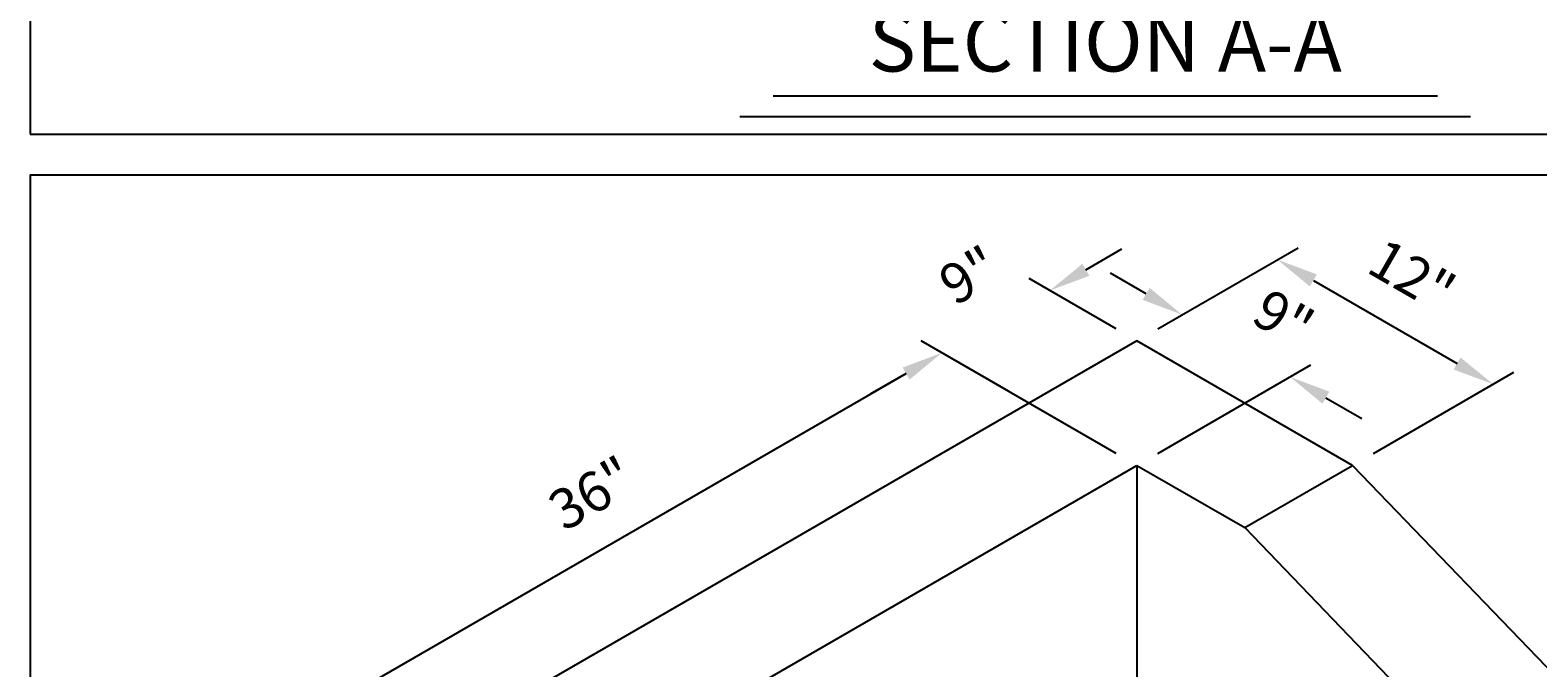
# Model space of a CAD drawing. Units: inches. Extents: x 764 to 3533, y 695 to 1199.
# Drawn here: x 1854 to 1963, y 925 to 971 of the extents above; entities that cross this region are included whole.
import ezdxf
from ezdxf.enums import TextEntityAlignment as Align

# ---------------------------------------------------------------- set-up
doc = ezdxf.new("R2010")
doc.units = ezdxf.units.IN
doc.header["$LTSCALE"] = 0.5
doc.header["$MEASUREMENT"] = 0
doc.layers.get('0').update_dxf_attribs({"linetype": 'CONTINUOUS'})
doc.layers.get('DEFPOINTS').update_dxf_attribs({"linetype": 'CONTINUOUS'})
doc.layers.add('0-NoPlot', color=211, linetype='CONTINUOUS', plot=False)
for name, color, linetype in [('D-2', 2, 'CONTINUOUS'), ('D-DIM1', 4, 'CONTINUOUS'), ('D-Title', 2, 'CONTINUOUS')]:
    doc.layers.add(name, color=color, linetype=linetype)
doc.styles.add('Dim', font='simplex.shx')
doc.styles.add('Dim -30', font='simplex.shx')
doc.styles.add('Dim 30', font='simplex.shx', dxfattribs={"oblique": 30})
doc.styles.add('L175', font='simplex.shx', dxfattribs={"width": 0.8, "height": 0.175})
doc.dimstyles.new('SCPW-feet-inches', dxfattribs={"dimtxt": 0.12, "dimasz": 0.125, "dimexe": 0.0625, "dimexo": 0.0625, "dimgap": 0.09, "dimtad": 1, "dimdec": 4, "dimdsep": 46, "dimlunit": 4, "dimtxsty": 'Dim', "dimcen": 0.09, "dimclrd": 256, "dimclre": 256, "dimclrt": 3, "dimaunit": 1, "dimadec": 3, "dimazin": 0, "dimtfac": 0.85, "dimtdec": 4, "dimtofl": 0, "dimtmove": 1, "dimatfit": 3, "dimfxl": 1, "dimtfillclr": 3, "dimfrac": 1, "dimtolj": 1, "dimtzin": 0, "dimlwd": -1, "dimlwe": -1, "dimarcsym": 0})

# ---------------------------------------------------------------- blocks, each defined once
blk = doc.blocks.new('*D97')
at = {"layer": 'D-DIM1', "transparency": 16777216}
for p, q in [((1932.18, 940.73), (1918.09, 948.86)), ((1875.43, 922.5), (1917, 946.5)), ((1885.41, 913.73), (1871.33, 921.86))]:
    blk.add_line(p, q, dxfattribs=at)
for points in [[(1916.75, 946.93), (1917.25, 946.06), (1919.59, 948)], [(1875.18, 922.93), (1875.68, 922.06), (1872.83, 921)]]:
    blk.add_solid(points, dxfattribs=at)
at = {"layer": 'DEFPOINTS', "color": 0, "transparency": 16777216}
for p in [(1919.59, 948), (1933.68, 939.86), (1886.91, 912.86)]:
    blk.add_point(p, dxfattribs=at)
at = {"layer": 'D-DIM1', "color": 3, "transparency": 16777216, "insert": (1894.27, 937.85), "char_height": 2.88, "attachment_point": 5, "rotation": 30, "style": 'Dim -30'}
blk.add_mtext('\\A1;36"', dxfattribs=at)
blk = doc.blocks.new('*D96')
at = {"layer": 'D-DIM1', "transparency": 16777216}
for p, q in [((1929.99, 954), (1932.58, 955.5)), ((1932.18, 949.73), (1925.89, 953.36)), ((1924.39, 945.23), (1918.09, 948.86)), ((1917, 946.5), (1914.4, 945))]:
    blk.add_line(p, q, dxfattribs=at)
for points in [[(1929.74, 954.43), (1930.24, 953.56), (1927.39, 952.5)], [(1916.75, 946.93), (1917.25, 946.06), (1919.59, 948)]]:
    blk.add_solid(points, dxfattribs=at)
at = {"layer": 'DEFPOINTS', "color": 0, "transparency": 16777216}
for p in [(1919.59, 948), (1933.68, 948.86), (1925.89, 944.36)]:
    blk.add_point(p, dxfattribs=at)
at = {"layer": 'D-DIM1', "color": 3, "transparency": 16777216, "insert": (1921.55, 953.6), "char_height": 2.88, "attachment_point": 5, "rotation": 30, "style": 'Dim -30'}
blk.add_mtext('\\A1;9"', dxfattribs=at)
blk = doc.blocks.new('*D94')
at = {"layer": 'D-DIM1', "transparency": 16777216}
for p, q in [((1935.18, 949.73), (1945.33, 955.59)), ((1946.43, 953.23), (1956.82, 947.23)), ((1950.77, 940.73), (1960.92, 946.59))]:
    blk.add_line(p, q, dxfattribs=at)
for points in [[(1946.68, 953.66), (1946.18, 952.79), (1943.83, 954.73)], [(1957.07, 947.66), (1956.57, 946.79), (1959.42, 945.73)]]:
    blk.add_solid(points, dxfattribs=at)
at = {"layer": 'DEFPOINTS', "color": 0, "transparency": 16777216}
for p in [(1933.68, 948.86), (1959.42, 945.73), (1949.27, 939.86)]:
    blk.add_point(p, dxfattribs=at)
at = {"layer": 'D-DIM1', "color": 3, "transparency": 16777216, "insert": (1953.56, 953.58), "char_height": 2.88, "attachment_point": 5, "rotation": 330, "style": 'Dim 30'}
blk.add_mtext('\\A1;12"', dxfattribs=at)
blk = doc.blocks.new('*D95')
at = {"layer": 'D-DIM1', "transparency": 16777216}
for p, q in [((1934.35, 952.25), (1931.76, 953.75)), ((1935.18, 940.73), (1946.25, 947.12)), ((1947.34, 944.75), (1949.94, 943.25))]:
    blk.add_line(p, q, dxfattribs=at)
for points in [[(1934.6, 952.69), (1934.1, 951.82), (1936.95, 950.75)], [(1947.59, 945.19), (1947.09, 944.32), (1944.75, 946.25)]]:
    blk.add_solid(points, dxfattribs=at)
at = {"layer": 'DEFPOINTS', "color": 0, "transparency": 16777216}
for p in [(1944.75, 946.25), (1925.89, 944.36), (1933.68, 939.86)]:
    blk.add_point(p, dxfattribs=at)
at = {"layer": 'D-DIM1', "color": 3, "transparency": 16777216, "insert": (1944.28, 950.49), "char_height": 2.88, "attachment_point": 5, "rotation": 330, "style": 'Dim 30'}
blk.add_mtext('\\A1;9"', dxfattribs=at)
blk = doc.blocks.new('*U86')
for p, q in [((-1, -0.0736), (1, -0.0736)), ((-1.1, -0.1357), (1.1, -0.1357))]:
    blk.add_line(p, q)
at = {"style": 'L175'}
blk.add_attdef('TITLE', text='', height=0.175, dxfattribs=at).set_placement((0, 0), align=Align.CENTER)
blk = doc.blocks.new('A$C414B5B27')
at = {"layer": '0-NoPlot'}
for points in [[(26.3783, 11.1875), (33.4023, 11.1875), (33.4023, 19.976), (26.3783, 19.976)], [(32.6531, 11.0647), (26.3783, 11.0647), (26.3783, 5.8005), (32.6531, 5.8005)]]:
    blk.add_lwpolyline(points, close=True, dxfattribs=at)

msp = doc.modelspace()

# ---------------------------------------------------------------- linework, layer by layer
at = {"layer": 'D-2'}
for p, q in [((1933.6797, 948.86425), (1871.32588, 912.86426)), ((1949.26816, 939.86425), (1933.6797, 948.86425)), ((1886.91433, 912.86426), (1933.6797, 939.86425)), ((1933.6797, 939.86425), (1941.47393, 935.36425)), ((1933.6797, 939.86425), (1933.6797, 912.86426)), ((1941.47393, 935.36425), (1949.26816, 939.86425)), ((1949.26816, 939.86425), (1988.2393, 899.36426)), ((1941.47393, 935.36425), (1980.44507, 894.86426))]:
    msp.add_line(p, q, dxfattribs=at)

# ---------------------------------------------------------------- block references
at = {"layer": '0-NoPlot', "xscale": 23.99999958564068, "yscale": 23.99999958564068, "zscale": 23.99999958564068}
msp.add_blockref('A$C414B5B27', (1220.61478, 695.28798), dxfattribs=at)
at = {"layer": 'D-Title', "xscale": 23.99999958564069, "yscale": 23.99999958564069, "zscale": 23.99999958564069}
msp.add_blockref('*U86', (1931.39121, 968.32495), dxfattribs=at).add_auto_attribs({'TITLE': 'SECTION A-A'})

# ---------------------------------------------------------------- dimensions: what is measured, and where the dimension line sits
at = {"layer": 'D-DIM1'}
for p1, p2, distance, text, override, picture, middle in [((1933.6797, 948.86425), (1949.26816, 939.86425), 10.1515, '12"', {"dimtxsty": 'Dim 30'}, '*D94', (1953.56257, 953.58045)), ((1886.91433, 912.86426), (1933.6797, 939.86425), 14.08553, '36"', {"dimtxsty": 'Dim -30'}, '*D97', (1894.27435, 937.85177))]:
    dim = msp.add_aligned_dim(p1=p1, p2=p2, distance=distance, text=text, dimstyle='SCPW-feet-inches', override=override, dxfattribs=at)
    dim.commit()
    dim.dimension.update_dxf_attribs({"geometry": picture, "text_midpoint": middle})
dim = msp.add_aligned_dim(p1=(1933.6797, 948.86425), p2=(1925.88548, 944.36425), distance=-6.2913, dimstyle='SCPW-feet-inches', override={"dimtxsty": 'Dim -30'}, dxfattribs=at)
dim.commit()
dim.dimension.update_dxf_attribs({"geometry": '*D96', "text_midpoint": (1921.55415, 953.60177)})
dim = msp.add_linear_dim(base=(1944.74567, 946.25319), p1=(1925.88548, 944.36425), p2=(1933.6797, 939.86425), angle=330, dimstyle='SCPW-feet-inches', override={"dimtxsty": 'Dim 30', "dimse1": 1, "dimsd1": 0}, dxfattribs=at)
dim.commit()
dim.dimension.update_dxf_attribs({"geometry": '*D95', "text_midpoint": (1942.34774, 947.13259), "dimtype": 161})

doc.saveas('drawing.dxf')
